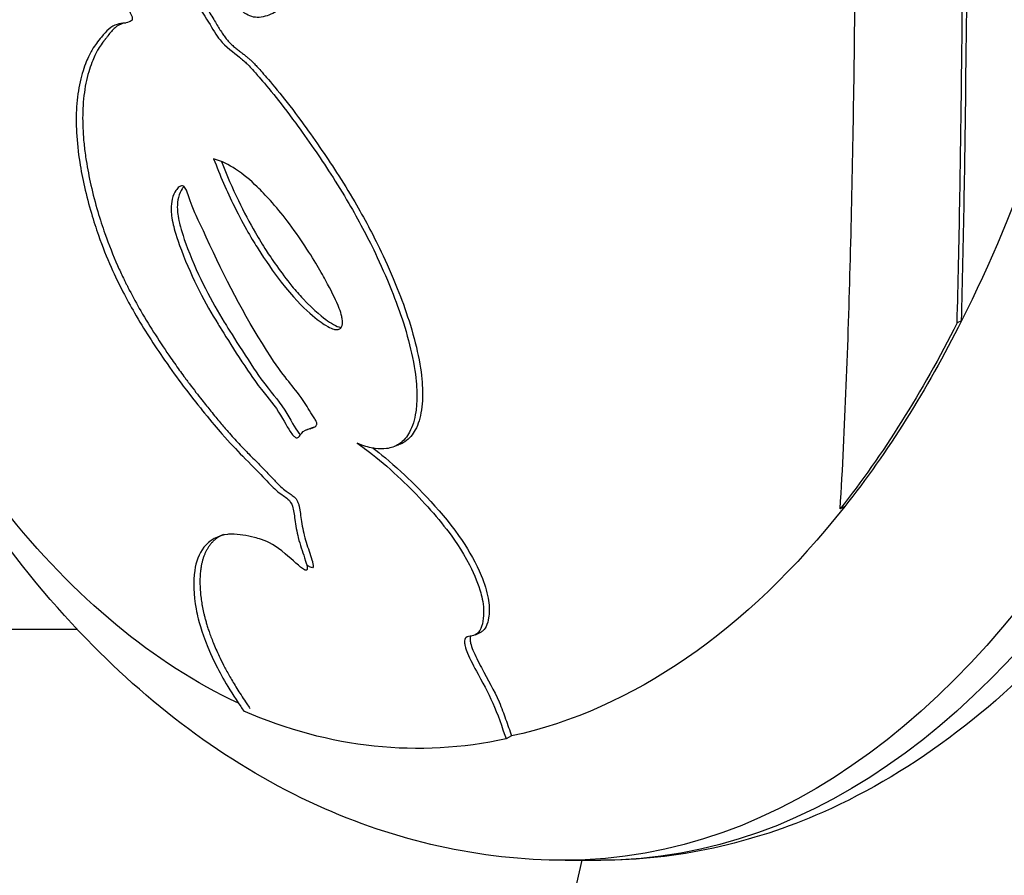
# Model space of a CAD drawing. Units: millimetres. Extents: x -290 to 4060, y 5 to 3849.
# Drawn here: x 2238 to 2264, y 1729 to 1751 of the extents above; entities that cross this region are included whole.
import ezdxf

# ---------------------------------------------------------------- set-up
doc = ezdxf.new("R2010")
doc.units = ezdxf.units.MM
doc.linetypes.add('ACAD_ISO03W100', pattern=[30, 12, -18])
doc.styles.get("Standard").update_dxf_attribs({"font": 'Square-721-BT.ttf'})
doc.dimstyles.new('OLCU', dxfattribs={"dimtxt": 300, "dimasz": 150, "dimexe": 0.18, "dimexo": 0.0625, "dimgap": 50, "dimtad": 1, "dimdec": 0, "dimlfac": 0.1, "dimrnd": 5, "dimzin": 0, "dimdsep": 46, "dimtxsty": 'Standard', "dimcen": 0.09, "dimse1": 1, "dimse2": 1, "dimadec": 0, "dimazin": 0, "dimtfac": 1, "dimtdec": 0, "dimtofl": 0, "dimtmove": 0, "dimatfit": 3, "dimfxl": 1, "dimtolj": 1, "dimtzin": 0, "dimarcsym": 0})

# ---------------------------------------------------------------- blocks, each defined once
blk = doc.blocks.new('*D14')
at = {"color": 0, "lineweight": -2, "transparency": 16777216}
blk.add_line((85.182, 3624.121), (3980.176, 3624.121), dxfattribs=at)
at = {"color": 0, "transparency": 16777216}
for points in [[(85.182, 3637.455), (85.182, 3610.788), (5.182, 3624.121)], [(3980.176, 3637.455), (3980.176, 3610.788), (4060.176, 3624.121)]]:
    blk.add_solid(points, dxfattribs=at)
at = {"layer": 'Defpoints', "color": 0, "transparency": 16777216}
for p in [(4060.176, 3624.121), (5.182, 1763.387), (4060.176, 1734.176)]:
    blk.add_point(p, dxfattribs=at)
at = {"color": 0, "transparency": 16777216, "insert": (2032.679, 3750.935), "char_height": 150, "attachment_point": 5}
blk.add_mtext('\\A1;405', dxfattribs=at)
blk = doc.blocks.new('*D15')
at = {"color": 0, "lineweight": -2, "transparency": 16777216}
blk.add_line((-64.439, 3446.083), (-64.439, 84.713), dxfattribs=at)
at = {"color": 0, "transparency": 16777216}
for points in [[(-77.772, 3446.083), (-51.105, 3446.083), (-64.439, 3526.083)], [(-77.772, 84.713), (-51.105, 84.713), (-64.439, 4.713)]]:
    blk.add_solid(points, dxfattribs=at)
at = {"layer": 'Defpoints', "color": 0, "transparency": 16777216}
for p in [(2297.512, 3526.083), (-64.439, 4.713), (2301.63, 4.713)]:
    blk.add_point(p, dxfattribs=at)
at = {"color": 0, "transparency": 16777216, "insert": (-191.252, 1765.398), "char_height": 150, "attachment_point": 5, "rotation": 90}
blk.add_mtext('\\A1;350', dxfattribs=at)

msp = doc.modelspace()

# ---------------------------------------------------------------- linework, layer by layer
for p, q in [((2262.622, 1743.408), (2262.504, 1743.357)), ((2245.191, 1740.514), (2245.349, 1740.572)), ((2259.517, 1738.473), (2259.393, 1738.41)), ((2242.827, 1737.668), (2242.99, 1737.732)), ((2229.745, 1735.208), (2239.084, 1735.208)), ((2250.649, 1732.365), (2250.503, 1732.288)), ((2252.072, 1729.058), (2253.02, 1729.058))]:
    msp.add_line(p, q)
at = {"linetype": 'ACAD_ISO03W100', "ltscale": 2}
msp.add_circle((1642.365, 1767.71), 1000, dxfattribs=at)
msp.add_arc((2086.442, 1765.358), 170, 298.80447, 347.67073)
at = {"extrusion": (-1.70633e-16, 2.20967e-16, -1)}
for centre in [(2252.072, 1765.358), (2253.02, 1765.358)]:
    msp.add_ellipse(centre, major_axis=(0, -36.3), ratio=0.573576, start_param=-1.570796, end_param=0, dxfattribs=at)
at = {"extrusion": (-1.86305e-16, 2.20967e-16, -1)}
msp.add_ellipse((2248.299, 1765.358), major_axis=(0, -33.246), ratio=0.573576, start_param=-1.570796, end_param=-0.849692, dxfattribs=at)
at = {"extrusion": (-2.8247e-16, 2.23911e-16, -1)}
msp.add_ellipse((2250.972, 1765.358), major_axis=(0, -26.5), ratio=0.57358, start_param=-0.871355, end_param=-0.871318, dxfattribs=at)
at = {"extrusion": (-2.6905e-16, 2.23359e-16, -1)}
msp.add_ellipse((2250.971, 1765.36), major_axis=(0, -26.978), ratio=0.573576, start_param=-0.849576, end_param=-0.849543, dxfattribs=at)
at = {"extrusion": (-1.56858e-16, 2.21362e-16, -1)}
msp.add_ellipse((2248.299, 1765.358), major_axis=(0, -33.246), ratio=0.573576, start_param=-0.849692, end_param=-0.628939, dxfattribs=at)
at = {"extrusion": (-1.56491e-16, 2.20845e-16, -1)}
msp.add_ellipse((2248.148, 1765.358), major_axis=(0, -33.324), ratio=0.573576, start_param=-0.849692, end_param=-0.628939, dxfattribs=at)
at = {"extrusion": (-1.48841e-16, 2.26108e-16, -1)}
msp.add_ellipse((2250.973, 1765.358), major_axis=(0, -26.5), ratio=0.573576, start_param=0.22698, end_param=0.227145, dxfattribs=at)
at = {"extrusion": (-2.19202e-16, 1.72826e-16, -1)}
msp.add_ellipse((2248.299, 1765.358), major_axis=(0, -33.246), ratio=0.573576, start_param=-0.628939, end_param=-0.123522, dxfattribs=at)
at = {"extrusion": (-2.75851e-16, 2.35825e-16, -1)}
msp.add_ellipse((2248.299, 1765.358), major_axis=(0, -33.246), ratio=0.573576, start_param=0.26102, end_param=0.626344, dxfattribs=at)
at = {"extrusion": (-2.46282e-16, 2.56852e-16, -1)}
msp.add_ellipse((2250.972, 1765.357), major_axis=(0, 30.299), ratio=0.573576, start_param=-2.71712, end_param=-2.717001, dxfattribs=at)
msp.add_ellipse((2250.973, 1765.358), major_axis=(0, -30.15), ratio=0.573577, start_param=-0.058773, end_param=-0.058703)
at = {"extrusion": (-2.35981e-16, 2.24911e-16, -1)}
msp.add_ellipse((2248.148, 1765.358), major_axis=(0, -33.324), ratio=0.573576, start_param=-0.123522, end_param=0.244471, dxfattribs=at)
for points, knots in [([(2252.072, 1729.058), (2249.808, 1729.058), (2247.555, 1729.574), (2243.209, 1731.546), (2241.149, 1733.073), (2237.223, 1737.124), (2235.434, 1739.777), (2232.422, 1745.891), (2231.235, 1749.393), (2229.616, 1756.766), (2229.18, 1760.635), (2229.07, 1768.376), (2229.393, 1772.246), (2230.776, 1779.668), (2231.84, 1783.218), (2234.685, 1789.679), (2236.471, 1792.588), (2240.684, 1797.319), (2243.101, 1799.185), (2247.795, 1801.196), (2249.929, 1801.658), (2252.072, 1801.658)], [6.283185, 6.283185, 6.283185, 6.283185, 6.53779, 6.53779, 6.817536, 6.817536, 7.144426, 7.144426, 7.488373, 7.488373, 7.829394, 7.829394, 8.168208, 8.168208, 8.508681, 8.508681, 8.852625, 8.852625, 9.183772, 9.183772, 9.424778, 9.424778, 9.424778, 9.424778]), ([(2253.02, 1801.658), (2255.257, 1801.658), (2257.484, 1801.108), (2261.778, 1798.99), (2263.821, 1797.356), (2267.623, 1793.074), (2269.336, 1790.336), (2272.163, 1784.1), (2273.264, 1780.588), (2274.737, 1773.2), (2275.114, 1769.327), (2275.126, 1761.59), (2274.764, 1757.728), (2273.326, 1750.363), (2272.249, 1746.863), (2269.441, 1740.555), (2267.706, 1737.751), (2263.694, 1733.202), (2261.417, 1731.435), (2257.04, 1729.501), (2255.033, 1729.058), (2253.02, 1729.058)], [3.141593, 3.141593, 3.141593, 3.141593, 3.417334, 3.417334, 3.71526, 3.71526, 4.043508, 4.043508, 4.377741, 4.377741, 4.709696, 4.709696, 5.040512, 5.040512, 5.372425, 5.372425, 5.706625, 5.706625, 6.035033, 6.035033, 6.283185, 6.283185, 6.283185, 6.283185]), ([(2240.194, 1795.659), (2239.838, 1794.79), (2239.583, 1793.931), (2239.403, 1793.175), (2239.245, 1792.514), (2239.139, 1791.93), (2238.981, 1790.776), (2238.931, 1790.23), (2238.904, 1789.7), (2238.834, 1788.328), (2238.922, 1787.182), (2239.08, 1786.18), (2239.209, 1785.36), (2239.384, 1784.635), (2239.613, 1783.702), (2239.674, 1783.458), (2239.722, 1783.256), (2239.821, 1782.846), (2239.893, 1782.564), (2240.035, 1782.191), (2240.081, 1782.084), (2240.13, 1781.982), (2240.196, 1781.844), (2240.262, 1781.723), (2240.351, 1781.526), (2240.382, 1781.449), (2240.402, 1781.328), (2240.406, 1781.293), (2240.384, 1781.168), (2240.31, 1781.087), (2240.109, 1780.941), (2239.955, 1780.886), (2239.761, 1780.774), (2239.731, 1780.756), (2239.702, 1780.736), (2239.504, 1780.605), (2239.307, 1780.381), (2239.068, 1779.962), (2239.002, 1779.822), (2238.904, 1779.586), (2238.878, 1779.522), (2238.85, 1779.449), (2238.751, 1779.189), (2238.617, 1778.795), (2238.426, 1778.037), (2238.368, 1777.725), (2238.255, 1776.891), (2238.248, 1776.498), (2238.261, 1775.927), (2238.267, 1775.781), (2238.316, 1774.988), (2238.409, 1774.438), (2238.646, 1773.486), (2238.782, 1773.106), (2238.87, 1772.83), (2238.993, 1772.44), (2239.058, 1772.254), (2239.182, 1772.006), (2239.204, 1771.966), (2239.225, 1771.928), (2239.331, 1771.737), (2239.448, 1771.569), (2239.623, 1771.284), (2239.69, 1771.17), (2239.749, 1770.994), (2239.759, 1770.906), (2239.705, 1770.79), (2239.666, 1770.777), (2239.516, 1770.703), (2239.39, 1770.674), (2239.272, 1770.625), (2239.262, 1770.621), (2239.252, 1770.616), (2239.187, 1770.586), (2239.12, 1770.548), (2238.998, 1770.45), (2238.948, 1770.403), (2238.861, 1770.311), (2238.808, 1770.25), (2238.633, 1770.035), (2238.501, 1769.867), (2238.298, 1769.478), (2238.221, 1769.273), (2238.124, 1768.837), (2238.099, 1768.613), (2238.098, 1768.297), (2238.102, 1768.204), (2238.111, 1768.109), (2238.124, 1767.975), (2238.16, 1767.762), (2238.256, 1767.471), (2238.283, 1767.4), (2238.445, 1767.015), (2238.55, 1766.871), (2238.753, 1766.586), (2238.809, 1766.512), (2238.87, 1766.429), (2238.999, 1766.253), (2239.165, 1766.022), (2239.333, 1765.779), (2239.376, 1765.715), (2239.417, 1765.655), (2239.543, 1765.466), (2239.638, 1765.315), (2239.729, 1765.175), (2239.807, 1765.054), (2239.889, 1764.929), (2239.985, 1764.778), (2240.033, 1764.702), (2240.08, 1764.627), (2240.139, 1764.525), (2240.159, 1764.491), (2240.19, 1764.429), (2240.209, 1764.398), (2240.18, 1764.373), (2240.105, 1764.444), (2239.928, 1764.614), (2239.832, 1764.709), (2239.678, 1764.854), (2239.618, 1764.907), (2239.505, 1764.994), (2239.415, 1765.067), (2239.253, 1765.125), (2239.236, 1765.13), (2239.219, 1765.135), (2239.122, 1765.164), (2239.019, 1765.183), (2238.85, 1765.166), (2238.82, 1765.162), (2238.788, 1765.155), (2238.672, 1765.131), (2238.524, 1765.059), (2238.417, 1764.953), (2238.275, 1764.811), (2238.195, 1764.671), (2238.102, 1764.409), (2238.095, 1764.389), (2238.089, 1764.368), (2238.006, 1764.107), (2237.962, 1763.778), (2237.963, 1763.46), (2237.964, 1763.148), (2238.007, 1762.831), (2238.134, 1762.28), (2238.211, 1762.043), (2238.428, 1761.505), (2238.574, 1761.243), (2238.729, 1760.982), (2238.836, 1760.803), (2238.952, 1760.618), (2239.132, 1760.332), (2239.19, 1760.24), (2239.337, 1760.006), (2239.38, 1759.937), (2239.432, 1759.857), (2239.472, 1759.794), (2239.508, 1759.74), (2239.626, 1759.566), (2239.73, 1759.418), (2239.81, 1759.299), (2239.849, 1759.24), (2239.884, 1759.186), (2239.929, 1759.11), (2239.942, 1759.085), (2239.956, 1759.05), (2239.962, 1759.039), (2239.951, 1759.009), (2239.911, 1759.03), (2239.774, 1759.113), (2239.625, 1759.229), (2239.352, 1759.376), (2239.246, 1759.394), (2239.007, 1759.399), (2238.903, 1759.395), (2238.803, 1759.362), (2238.692, 1759.326), (2238.578, 1759.246), (2238.386, 1759.022), (2238.305, 1758.888), (2238.184, 1758.598), (2238.138, 1758.449), (2238.093, 1758.231), (2238.082, 1758.169), (2238.071, 1758.084), (2238.048, 1757.912), (2238.034, 1757.643), (2238.059, 1757.236), (2238.071, 1757.122), (2238.085, 1757.015), (2238.138, 1756.62), (2238.212, 1756.343), (2238.399, 1755.714), (2238.521, 1755.379), (2238.646, 1755.074), (2238.761, 1754.79), (2238.878, 1754.53), (2239.113, 1754.032), (2239.217, 1753.829), (2239.44, 1753.397), (2239.547, 1753.198), (2239.634, 1753.043), (2239.797, 1752.751), (2239.855, 1752.652), (2239.927, 1752.523), (2239.938, 1752.502), (2239.949, 1752.482), (2240.083, 1752.236), (2240.115, 1752.179), (2240.193, 1752.061), (2240.198, 1752.053), (2240.204, 1752.045), (2240.29, 1751.916), (2240.39, 1751.787), (2240.512, 1751.594), (2240.553, 1751.51), (2240.554, 1751.409), (2240.529, 1751.395), (2240.497, 1751.378), (2240.421, 1751.337), (2240.281, 1751.335), (2239.989, 1751.254), (2239.856, 1751.119), (2239.687, 1750.906), (2239.641, 1750.848), (2239.597, 1750.788), (2239.569, 1750.75), (2239.536, 1750.709), (2239.43, 1750.53), (2239.379, 1750.43), (2239.269, 1750.161), (2239.21, 1749.985), (2239.116, 1749.567), (2239.085, 1749.342), (2239.056, 1748.886), (2239.056, 1748.656), (2239.082, 1748.161), (2239.112, 1747.898), (2239.188, 1747.415), (2239.231, 1747.196), (2239.334, 1746.738), (2239.395, 1746.501), (2239.522, 1746.071), (2239.585, 1745.876), (2239.757, 1745.389), (2239.872, 1745.105), (2240.092, 1744.607), (2240.196, 1744.392), (2240.401, 1743.994), (2240.505, 1743.807), (2240.737, 1743.405), (2240.868, 1743.191), (2241, 1742.984), (2241.138, 1742.77), (2241.276, 1742.563), (2241.586, 1742.115), (2241.756, 1741.882), (2242.148, 1741.362), (2242.341, 1741.122), (2242.663, 1740.724), (2242.807, 1740.553), (2243.137, 1740.176), (2243.324, 1739.981), (2243.49, 1739.811), (2243.695, 1739.603), (2243.891, 1739.408), (2244.184, 1739.098), (2244.282, 1738.991), (2244.393, 1738.893), (2244.407, 1738.881), (2244.421, 1738.871), (2244.537, 1738.776), (2244.614, 1738.744), (2244.748, 1738.622), (2244.794, 1738.543), (2244.851, 1738.372), (2244.861, 1738.263), (2244.901, 1737.978), (2244.93, 1737.797), (2245.02, 1737.444), (2245.078, 1737.286), (2245.178, 1736.982), (2245.216, 1736.874), (2245.208, 1736.802), (2245.206, 1736.796), (2245.205, 1736.793), (2245.192, 1736.762), (2245.162, 1736.775), (2245.019, 1736.847), (2244.815, 1737.05), (2244.624, 1737.213), (2244.366, 1737.431), (2244.176, 1737.532), (2243.925, 1737.616), (2243.866, 1737.632), (2243.604, 1737.697), (2243.394, 1737.738), (2243.157, 1737.734), (2243.123, 1737.733), (2243.089, 1737.729), (2242.842, 1737.705), (2242.597, 1737.567), (2242.318, 1737.203), (2242.25, 1737.01), (2242.169, 1736.48), (2242.181, 1736.122), (2242.267, 1735.66), (2242.285, 1735.576), (2242.309, 1735.483), (2242.374, 1735.224), (2242.465, 1734.906), (2242.882, 1734.04), (2243.084, 1733.673), (2243.466, 1733.107), (2243.493, 1733.066), (2243.522, 1733.024)], [-7.670389, -7.670389, -7.670389, -7.670389, -7.585463, -7.585463, -7.585463, -7.511088, -7.511088, -7.442112, -7.442112, -7.442112, -7.263475, -7.263475, -7.263475, -7.117479, -7.117479, -7.065155, -7.065155, -7.065155, -6.95921, -6.95921, -6.918644, -6.918644, -6.918644, -6.864385, -6.864385, -6.825976, -6.825976, -6.810126, -6.810126, -6.782969, -6.782969, -6.722267, -6.722267, -6.710727, -6.710727, -6.710727, -6.632883, -6.632883, -6.592494, -6.592494, -6.580551, -6.580551, -6.580551, -6.537902, -6.537902, -6.502117, -6.502117, -6.429959, -6.429959, -6.404582, -6.404582, -6.286802, -6.286802, -6.15308, -6.15308, -6.15308, -5.965021, -5.965021, -5.929475, -5.929475, -5.929475, -5.751517, -5.751517, -5.638451, -5.638451, -5.573559, -5.573559, -5.48273, -5.48273, -5.292388, -5.292388, -5.274976, -5.274976, -5.274976, -5.160848, -5.160848, -5.088006, -5.088006, -5.04672, -5.04672, -4.989537, -4.989537, -4.940453, -4.940453, -4.896656, -4.896656, -4.877657, -4.877657, -4.877657, -4.850927, -4.850927, -4.841384, -4.841384, -4.793611, -4.793611, -4.777824, -4.777824, -4.777824, -4.744507, -4.744507, -4.731367, -4.731367, -4.731367, -4.690304, -4.690304, -4.690304, -4.655028, -4.655028, -4.655028, -4.63739, -4.63739, -4.626899, -4.626899, -4.619752, -4.619752, -4.61036, -4.61036, -4.602525, -4.602525, -4.597232, -4.597232, -4.592968, -4.592968, -4.592495, -4.592495, -4.592495, -4.589826, -4.589826, -4.589304, -4.589304, -4.589304, -4.58743, -4.58743, -4.58743, -4.584931, -4.584931, -4.58473, -4.58473, -4.58473, -4.582204, -4.582204, -4.582204, -4.579724, -4.579724, -4.577555, -4.577555, -4.574207, -4.574207, -4.574207, -4.571914, -4.571914, -4.570527, -4.570527, -4.567011, -4.567011, -4.567011, -4.564285, -4.564285, -4.559106, -4.559106, -4.559106, -4.556517, -4.556517, -4.554748, -4.554748, -4.553928, -4.553928, -4.55257, -4.55257, -4.549538, -4.549538, -4.546826, -4.546826, -4.544471, -4.544471, -4.544471, -4.541873, -4.541873, -4.539546, -4.539546, -4.537601, -4.537601, -4.536918, -4.536918, -4.536918, -4.535537, -4.535537, -4.53497, -4.53497, -4.53497, -4.532896, -4.532896, -4.530503, -4.530503, -4.530503, -4.52828, -4.52828, -4.525333, -4.525333, -4.522092, -4.522092, -4.522092, -4.515969, -4.515969, -4.514708, -4.514708, -4.514708, -4.498948, -4.498948, -4.497848, -4.497848, -4.497848, -4.479746, -4.479746, -4.468465, -4.468465, -4.455508, -4.455508, -4.455508, -4.424592, -4.424592, -4.38768, -4.38768, -4.373822, -4.373822, -4.373822, -4.365052, -4.365052, -4.358834, -4.358834, -4.351691, -4.351691, -4.34466, -4.34466, -4.338173, -4.338173, -4.331056, -4.331056, -4.325066, -4.325066, -4.318333, -4.318333, -4.312408, -4.312408, -4.303048, -4.303048, -4.295092, -4.295092, -4.287932, -4.287932, -4.279436, -4.279436, -4.279436, -4.270609, -4.270609, -4.259133, -4.259133, -4.241464, -4.241464, -4.216916, -4.216916, -4.179729, -4.179729, -4.179729, -4.134002, -4.134002, -4.081374, -4.081374, -4.073279, -4.073279, -4.073279, -4.002211, -4.002211, -3.95495, -3.95495, -3.872459, -3.872459, -3.786837, -3.786837, -3.676958, -3.676958, -3.5983, -3.5983, -3.589505, -3.589505, -3.589505, -3.512193, -3.512193, -3.218245, -3.218245, -3.218245, -2.823088, -2.823088, -2.692971, -2.692971, -2.299716, -2.299716, -2.232721, -2.232721, -2.232721, -1.750385, -1.750385, -1.268206, -1.268206, -0.704851, -0.704851, -0.578747, -0.578747, -0.578747, -0.226609, -0.226609, -0.015902, -0.015902, 0, 0, 0, 0]), ([(2259.393, 1738.41), (2259.521, 1740.555), (2259.688, 1745.023), (2259.763, 1749.655), (2259.848, 1757.911), (2259.855, 1764.001), (2259.835, 1775.906), (2259.809, 1781.773), (2259.588, 1788.968), (2259.517, 1790.642), (2259.421, 1792.27)], [-5.516183, -5.516183, -5.516183, -5.516183, -4.801392, -4.086601, -4.086601, -2.292259, -2.292259, -0.543153, -0.543153, 0, 0, 0, 0]), ([(2262.504, 1743.357), (2262.56, 1745.459), (2262.598, 1747.605), (2262.702, 1756.808), (2262.703, 1764.124), (2262.681, 1776.773), (2262.658, 1782.168), (2262.528, 1787.311)], [-4.461727, -4.461727, -4.461727, -4.461727, -3.792605, -3.792605, -1.633134, -1.633134, 0, 0, 0, 0]), ([(2262.622, 1743.408), (2262.678, 1745.506), (2262.715, 1747.647), (2262.819, 1756.828), (2262.82, 1764.127), (2262.798, 1776.747), (2262.775, 1782.128), (2262.645, 1787.26)], [-4.461727, -4.461727, -4.461727, -4.461727, -3.792605, -3.792605, -1.633134, -1.633134, 0, 0, 0, 0]), ([(2244.067, 1769.964), (2244.046, 1769.965), (2244.024, 1769.967), (2244.002, 1769.969), (2243.876, 1769.983), (2243.726, 1770.021), (2243.446, 1770.15), (2243.318, 1770.232), (2243.197, 1770.332), (2243.001, 1770.492), (2242.821, 1770.697), (2242.545, 1771.093), (2242.44, 1771.27), (2242.231, 1771.666), (2242.131, 1771.888), (2241.913, 1772.427), (2241.804, 1772.748), (2241.715, 1773.036), (2241.617, 1773.349), (2241.544, 1773.621), (2241.366, 1774.37), (2241.3, 1774.737), (2241.135, 1775.467), (2241.089, 1775.668), (2241.063, 1776.202), (2241.069, 1776.467), (2241.047, 1776.66), (2241.035, 1776.775), (2240.994, 1776.894), (2240.901, 1776.958), (2240.846, 1776.936), (2240.728, 1776.87), (2240.667, 1776.815), (2240.534, 1776.654), (2240.464, 1776.513), (2240.375, 1776.222), (2240.369, 1776.086), (2240.36, 1775.87), (2240.359, 1775.815), (2240.359, 1775.765), (2240.356, 1775.536), (2240.361, 1775.442), (2240.371, 1775.249), (2240.376, 1775.188), (2240.381, 1775.127), (2240.409, 1774.807), (2240.464, 1774.503), (2240.568, 1774.009), (2240.61, 1773.843), (2240.656, 1773.673), (2240.659, 1773.662), (2240.726, 1773.419), (2240.804, 1773.176), (2240.975, 1772.678), (2241.067, 1772.421), (2241.281, 1771.86), (2241.403, 1771.561), (2241.666, 1770.929), (2241.781, 1770.664), (2241.901, 1770.4), (2241.935, 1770.327), (2241.971, 1770.256), (2242.024, 1770.15), (2242.088, 1770.059), (2242.191, 1769.938), (2242.291, 1769.82), (2242.427, 1769.663), (2242.701, 1769.335), (2242.834, 1769.169), (2243.142, 1768.772), (2243.256, 1768.621), (2243.356, 1768.485), (2243.497, 1768.293), (2243.613, 1768.125), (2243.893, 1767.702), (2243.994, 1767.514), (2244.046, 1767.413), (2244.051, 1767.403), (2244.056, 1767.392), (2244.188, 1767.13), (2244.302, 1766.84), (2244.448, 1766.254), (2244.49, 1765.979), (2244.515, 1765.492), (2244.516, 1765.311), (2244.497, 1765.03), (2244.488, 1764.918), (2244.436, 1764.594), (2244.384, 1764.369), (2244.263, 1764.034), (2244.217, 1763.931), (2244.091, 1763.683), (2244.031, 1763.598), (2243.879, 1763.477), (2243.812, 1763.451), (2243.643, 1763.436), (2243.532, 1763.466), (2243.423, 1763.473), (2243.398, 1763.475), (2243.359, 1763.42), (2243.393, 1763.354), (2243.431, 1763.285), (2243.5, 1763.162), (2243.624, 1762.993), (2243.879, 1762.6), (2243.97, 1762.408), (2244.073, 1762.197), (2244.08, 1762.184), (2244.086, 1762.171), (2244.191, 1761.957), (2244.305, 1761.748), (2244.425, 1761.502), (2244.525, 1761.298), (2244.632, 1761.062), (2244.841, 1760.514), (2244.938, 1760.218), (2245.07, 1759.645), (2245.113, 1759.364), (2245.135, 1758.831), (2245.115, 1758.624), (2245.084, 1758.412), (2245.07, 1758.334), (2245.007, 1758.077), (2244.948, 1757.897), (2244.751, 1757.56), (2244.639, 1757.415), (2244.403, 1757.231), (2244.294, 1757.183), (2244.104, 1757.111), (2244.034, 1757.095), (2243.859, 1757.105), (2243.773, 1757.132), (2243.58, 1757.23), (2243.455, 1757.321), (2243.287, 1757.443), (2243.235, 1757.48), (2243.173, 1757.516), (2243.155, 1757.528), (2243.144, 1757.517), (2243.143, 1757.516), (2243.136, 1757.495), (2243.162, 1757.446), (2243.192, 1757.394), (2243.268, 1757.262), (2243.407, 1757.059), (2243.544, 1756.854), (2243.558, 1756.834), (2243.572, 1756.812), (2243.683, 1756.644), (2243.802, 1756.447), (2243.927, 1756.242), (2244.092, 1755.969), (2244.261, 1755.701), (2244.43, 1755.428), (2244.522, 1755.279), (2244.623, 1755.113), (2244.727, 1754.941), (2244.855, 1754.727), (2244.987, 1754.497), (2245.21, 1754.069), (2245.252, 1753.952), (2245.354, 1753.634), (2245.373, 1753.502), (2245.386, 1753.313), (2245.387, 1753.287), (2245.388, 1753.26), (2245.393, 1753.113), (2245.388, 1752.946), (2245.284, 1752.572), (2245.206, 1752.401), (2245.019, 1752.128), (2244.907, 1752.02), (2244.801, 1751.93), (2244.713, 1751.855), (2244.601, 1751.771), (2244.358, 1751.619), (2244.221, 1751.551), (2243.936, 1751.473), (2243.811, 1751.473), (2243.562, 1751.574), (2243.44, 1751.666), (2243.128, 1751.995), (2242.988, 1752.156), (2242.71, 1752.509), (2242.606, 1752.646), (2242.491, 1752.8), (2242.459, 1752.843), (2242.327, 1753.021), (2242.217, 1753.172), (2241.911, 1753.572), (2241.741, 1753.784), (2241.47, 1754.151), (2241.34, 1754.314), (2241.14, 1754.483), (2241.083, 1754.521), (2240.961, 1754.581), (2240.905, 1754.611), (2240.855, 1754.571), (2240.848, 1754.557), (2240.845, 1754.543), (2240.833, 1754.476), (2240.864, 1754.396), (2240.934, 1754.211), (2240.976, 1754.118), (2241.097, 1753.859), (2241.178, 1753.711), (2241.224, 1753.627), (2241.235, 1753.606), (2241.349, 1753.402), (2241.519, 1753.1), (2241.872, 1752.495), (2242.022, 1752.241), (2242.311, 1751.785), (2242.449, 1751.579), (2242.692, 1751.177), (2242.786, 1751.011), (2242.887, 1750.885), (2243.032, 1750.705), (2243.263, 1750.543), (2243.445, 1750.397), (2243.48, 1750.368), (2243.575, 1750.282), (2243.638, 1750.221), (2243.763, 1750.084), (2243.797, 1750.045), (2243.982, 1749.833), (2244.132, 1749.662), (2244.484, 1749.229), (2244.675, 1748.98), (2245.053, 1748.463), (2245.216, 1748.235), (2245.532, 1747.777), (2245.683, 1747.554), (2245.995, 1747.07), (2246.157, 1746.807), (2246.441, 1746.321), (2246.563, 1746.102), (2246.683, 1745.876), (2246.792, 1745.67), (2246.898, 1745.463), (2247.158, 1744.918), (2247.307, 1744.586), (2247.563, 1743.949), (2247.671, 1743.656), (2247.864, 1743.05), (2247.95, 1742.732), (2248.01, 1742.436), (2248.079, 1742.102), (2248.108, 1741.845), (2248.134, 1741.418), (2248.129, 1741.253), (2248.105, 1741.046), (2248.102, 1741.019), (2248.098, 1740.992), (2248.067, 1740.779), (2248.009, 1740.594), (2247.867, 1740.329), (2247.778, 1740.217), (2247.65, 1740.133), (2247.55, 1740.067), (2247.435, 1740.028), (2247.219, 1739.999), (2247.135, 1739.999), (2246.994, 1740.018), (2246.971, 1740.021), (2246.947, 1740.026), (2246.842, 1740.045), (2246.704, 1740.081), (2246.538, 1740.155)], [-179.329082, -179.329082, -179.329082, -179.329082, -179.325092, -179.325092, -179.325092, -179.302489, -179.302489, -179.281953, -179.281953, -179.281953, -179.248784, -179.248784, -179.225322, -179.225322, -179.198206, -179.198206, -179.159687, -179.159687, -179.159687, -179.117915, -179.117915, -179.02939, -179.02939, -178.875801, -178.875801, -178.788094, -178.788094, -178.788094, -178.736037, -178.736037, -178.667988, -178.667988, -178.591774, -178.591774, -178.487657, -178.487657, -178.309472, -178.309472, -178.248859, -178.248859, -178.248859, -177.972268, -177.972268, -177.843696, -177.843696, -177.843696, -177.16241, -177.16241, -176.509041, -176.509041, -176.462799, -176.462799, -175.512246, -175.512246, -174.535957, -174.535957, -173.291332, -173.291332, -171.518995, -171.518995, -170.615889, -170.615889, -170.615889, -169.26291, -169.26291, -169.26291, -167.943607, -167.943607, -165.878061, -165.878061, -164.809443, -164.809443, -164.809443, -163.303961, -163.303961, -160.358615, -160.358615, -159.953382, -159.953382, -159.953382, -150.183289, -150.183289, -141.935839, -141.935839, -137.440986, -137.440986, -135.071827, -135.071827, -132.177131, -132.177131, -130.522587, -130.522587, -127.102948, -127.102948, -124.616971, -124.616971, -121.166175, -121.166175, -119.787019, -119.787019, -117.607462, -117.607462, -117.607462, -113.661899, -113.661899, -109.166503, -109.166503, -108.878715, -108.878715, -108.878715, -104.106708, -104.106708, -104.106708, -100.146914, -100.146914, -96.501792, -96.501792, -93.446852, -93.446852, -90.340944, -90.340944, -88.494342, -88.494342, -85.290078, -85.290078, -83.20685, -83.20685, -81.379147, -81.379147, -78.980007, -78.980007, -76.853019, -76.853019, -74.050014, -74.050014, -72.41029, -72.41029, -71.332669, -71.332669, -71.247008, -71.247008, -70.189463, -70.189463, -70.189463, -67.536392, -67.536392, -67.239506, -67.239506, -67.239506, -64.884086, -64.884086, -64.884086, -61.754077, -61.754077, -61.754077, -60.046019, -60.046019, -60.046019, -57.927412, -57.927412, -54.894406, -54.894406, -48.981378, -48.981378, -48.094604, -48.094604, -48.094604, -43.193021, -43.193021, -40.022873, -40.022873, -36.462234, -36.462234, -36.462234, -33.493899, -33.493899, -30.544114, -30.544114, -26.950104, -26.950104, -23.609189, -23.609189, -21.617319, -21.617319, -20.382942, -20.382942, -19.888293, -19.888293, -18.413105, -18.413105, -17.401167, -17.401167, -16.633697, -16.633697, -15.986252, -15.986252, -15.532604, -15.532604, -15.433011, -15.433011, -15.433011, -14.967082, -14.967082, -14.543323, -14.543323, -13.637747, -13.637747, -13.283854, -13.283854, -10.843985, -10.843985, -9.11176, -9.11176, -7.614655, -7.614655, -6.358354, -6.358354, -6.358354, -4.558993, -4.558993, -4.102781, -4.102781, -3.404181, -3.404181, -3.033977, -3.033977, -2.645286, -2.645286, -2.303772, -2.303772, -2.079663, -2.079663, -1.891447, -1.891447, -1.69474, -1.69474, -1.544139, -1.544139, -1.544139, -1.406593, -1.406593, -1.256511, -1.256511, -1.141451, -1.141451, -1.025399, -1.025399, -1.025399, -0.89462, -0.89462, -0.731792, -0.731792, -0.706777, -0.706777, -0.706777, -0.508494, -0.508494, -0.337496, -0.337496, -0.337496, -0.203683, -0.203683, -0.09694, -0.09694, -0.0786, -0.0786, -0.0786, 0, 0, 0, 0]), ([(2241.012, 1754.556), (2241.009, 1754.531), (2241.022, 1754.458), (2241.06, 1754.345), (2241.121, 1754.194), (2241.191, 1754.042), (2241.266, 1753.886), (2241.342, 1753.745), (2241.384, 1753.667), (2241.414, 1753.614), (2241.457, 1753.536), (2241.502, 1753.455), (2241.555, 1753.36), (2241.613, 1753.259), (2241.676, 1753.148), (2241.743, 1753.03), (2241.815, 1752.906), (2241.901, 1752.757), (2242.002, 1752.586), (2242.113, 1752.398), (2242.227, 1752.211), (2242.337, 1752.035), (2242.443, 1751.87), (2242.544, 1751.713), (2242.645, 1751.555), (2242.739, 1751.403), (2242.828, 1751.253), (2242.907, 1751.123), (2242.977, 1751.016), (2243.047, 1750.921), (2243.12, 1750.837), (2243.204, 1750.754), (2243.295, 1750.676), (2243.386, 1750.603), (2243.473, 1750.538), (2243.544, 1750.482), (2243.612, 1750.428), (2243.677, 1750.372), (2243.746, 1750.307), (2243.824, 1750.228), (2243.916, 1750.13), (2244.036, 1749.991), (2244.426, 1749.547), (2244.96, 1748.856), (2245.512, 1748.081), (2245.995, 1747.365), (2246.437, 1746.65), (2246.829, 1745.947), (2247.169, 1745.281), (2247.578, 1744.368), (2247.928, 1743.426), (2248.202, 1742.408), (2248.279, 1741.706), (2248.281, 1741.374), (2248.242, 1740.91), (2248.118, 1740.511), (2247.897, 1740.235), (2247.707, 1740.138), (2247.655, 1740.118)], [-15.391862, -15.391862, -15.391862, -15.391862, -15.210589, -14.988167, -14.765745, -14.543323, -14.228456, -13.913588, -13.598721, -13.283854, -12.97887, -12.673886, -12.368903, -12.063919, -11.758936, -11.453952, -11.148968, -10.843985, -10.410929, -9.977872, -9.544816, -9.11176, -8.737484, -8.363207, -7.988931, -7.614655, -7.300579, -6.986504, -6.672429, -6.358354, -6.076408, -5.794461, -5.512514, -5.230568, -4.948621, -4.666675, -4.384728, -4.102781, -3.83558, -3.568379, -3.301178, -3.033977, -2.645286, -2.303772, -2.079663, -1.891447, -1.69474, -1.544139, -1.406593, -1.256511, -1.141451, -1.025399, -0.89462, -0.800699, -0.706777, -0.508494, -0.337496, -0.275138, -0.275138, -0.275138, -0.275138]), ([(2240.31, 1751.329), (2240.233, 1751.306), (2240.086, 1751.227), (2239.946, 1751.051), (2239.862, 1750.945), (2239.834, 1750.909), (2239.82, 1750.891), (2239.806, 1750.873), (2239.783, 1750.843), (2239.76, 1750.812), (2239.726, 1750.764), (2239.667, 1750.681), (2239.576, 1750.515), (2239.525, 1750.403), (2239.47, 1750.269), (2239.411, 1750.109), (2239.358, 1749.916), (2239.311, 1749.708), (2239.273, 1749.491), (2239.228, 1749.049), (2239.228, 1748.569), (2239.264, 1748.135), (2239.296, 1747.873), (2239.331, 1747.632), (2239.381, 1747.348), (2239.478, 1746.886), (2239.621, 1746.337), (2239.856, 1745.615), (2240.042, 1745.152), (2240.211, 1744.77), (2240.275, 1744.631), (2240.354, 1744.469), (2240.393, 1744.389), (2240.433, 1744.311), (2240.46, 1744.258), (2240.57, 1744.044), (2240.795, 1743.636), (2241.172, 1743.021), (2241.532, 1742.483), (2241.794, 1742.114), (2241.938, 1741.918), (2242.018, 1741.809), (2242.175, 1741.6), (2242.418, 1741.287), (2242.678, 1740.965), (2242.896, 1740.698), (2243.088, 1740.475), (2243.246, 1740.298), (2243.439, 1740.09), (2243.675, 1739.845), (2243.948, 1739.575), (2244.233, 1739.28), (2244.406, 1739.089), (2244.591, 1738.918), (2244.704, 1738.843), (2244.812, 1738.771), (2244.916, 1738.681), (2244.976, 1738.55), (2244.995, 1738.466), (2245.018, 1738.347), (2245.039, 1738.186), (2245.073, 1737.953), (2245.13, 1737.684), (2245.2, 1737.459), (2245.277, 1737.23), (2245.342, 1737.03), (2245.368, 1736.916), (2245.365, 1736.836), (2245.324, 1736.843), (2245.274, 1736.862), (2245.227, 1736.896), (2245.199, 1736.917), (2245.195, 1736.921)], [-4.4239786, -4.4239786, -4.4239786, -4.4239786, -4.4061362, -4.3876805, -4.3820233, -4.380609, -4.3791947, -4.3777804, -4.3763661, -4.3721232, -4.3707089, -4.3650517, -4.361943, -4.3588342, -4.3588342, -4.3552625, -4.3516907, -4.3516907, -4.3481751, -4.3446595, -4.3381731, -4.3346146, -4.3328353, -4.3310561, -4.3280609, -4.3250657, -4.3183325, -4.3124084, -4.3030482, -4.3030482, -4.2990701, -4.2980756, -4.297081, -4.2960865, -4.295092, -4.295092, -4.2879318, -4.2794356, -4.2706094, -4.2648712, -4.2620022, -4.2605676, -4.2591331, -4.2502984, -4.2414637, -4.2291897, -4.2169157, -4.207619, -4.1983223, -4.1797288, -4.1568656, -4.1340024, -4.1036408, -4.0732792, -4.0436969, -4.0141146, -3.9845323, -3.95495, -3.9339358, -3.9129217, -3.8708933, -3.828865, -3.7868366, -3.7375038, -3.6881709, -3.638838, -3.6141716, -3.5895052, -3.5430977, -3.4966903, -3.4502828, -3.4424244, -3.4424244, -3.4424244, -3.4424244]), ([(2246.128, 1743.523), (2246.112, 1743.594), (2246.088, 1743.667), (2245.977, 1743.955), (2245.881, 1744.144), (2245.678, 1744.527), (2245.538, 1744.782), (2245.293, 1745.182), (2245.006, 1745.614), (2244.848, 1745.844), (2244.533, 1746.258), (2244.377, 1746.445), (2244.106, 1746.746), (2243.986, 1746.871), (2243.688, 1747.162), (2243.53, 1747.3), (2243.125, 1747.563), (2242.932, 1747.66), (2242.717, 1747.723)], [-1.186921, -1.186921, -1.186921, -1.186921, -1.107132, -1.107132, -0.855554, -0.855554, -0.716944, -0.578334, -0.578334, -0.44801, -0.44801, -0.34597, -0.34597, -0.262019, -0.262019, -0.112642, -0.112642, 0, 0, 0, 0]), ([(2242.717, 1747.723), (2242.886, 1747.286), (2243.069, 1746.862), (2243.533, 1745.917), (2243.755, 1745.552), (2244.087, 1745.03), (2244.307, 1744.714), (2245.132, 1743.652), (2245.526, 1743.403), (2245.855, 1743.195), (2245.935, 1743.181), (2246.014, 1743.179), (2246.048, 1743.186), (2246.088, 1743.21), (2246.108, 1743.225), (2246.131, 1743.269), (2246.14, 1743.293), (2246.147, 1743.354), (2246.148, 1743.384), (2246.14, 1743.462), (2246.133, 1743.497), (2246.128, 1743.523)], [-0.3761006, -0.3761006, -0.3761006, -0.3761006, -0.3580909, -0.3580909, -0.3344564, -0.3344564, -0.3037841, -0.3037841, -0.2140683, -0.2140683, -0.1314113, -0.1314113, -0.0635603, -0.0635603, -0.0318508, -0.0318508, -0.0170054, -0.0170054, -0.0082305, -0.0082305, 0, 0, 0, 0]), ([(2242.926, 1747.649), (2243.065, 1747.295), (2243.215, 1746.948), (2243.521, 1746.31), (2243.672, 1746.023), (2243.923, 1745.59), (2244.018, 1745.435), (2244.246, 1745.085), (2244.505, 1744.7), (2244.9, 1744.214), (2244.994, 1744.107), (2245.405, 1743.664), (2245.639, 1743.496), (2245.819, 1743.368), (2245.89, 1743.322), (2246.033, 1743.25), (2246.078, 1743.24), (2246.104, 1743.236), (2246.107, 1743.235), (2246.111, 1743.235)], [-0.11059872, -0.11059872, -0.11059872, -0.11059872, -0.10051178, -0.10051178, -0.09146557, -0.09146557, -0.08591439, -0.08591439, -0.07887118, -0.07887118, -0.07651752, -0.07651752, -0.06863157, -0.06863157, -0.06395278, -0.06395278, -0.05877131, -0.05877131, -0.05785909, -0.05785909, -0.05785909, -0.05785909]), ([(2245.375, 1740.854), (2245.281, 1741.007), (2245.192, 1741.152), (2244.803, 1741.73), (2244.664, 1741.805), (2243.635, 1743.376), (2243.099, 1744.386), (2242.321, 1746.076), (2242.311, 1746.074), (2242.105, 1746.549), (2242.065, 1746.694), (2242.011, 1746.847), (2241.996, 1746.884), (2241.97, 1746.935), (2241.959, 1746.954), (2241.938, 1746.978), (2241.927, 1746.989), (2241.894, 1747.005), (2241.877, 1747.006), (2241.842, 1747.002), (2241.82, 1746.99), (2241.769, 1746.953), (2241.739, 1746.917), (2241.675, 1746.822), (2241.638, 1746.746), (2241.594, 1746.571), (2241.584, 1746.483), (2241.586, 1746.279), (2241.601, 1746.145), (2241.669, 1745.852), (2241.723, 1745.651), (2242.155, 1744.506), (2242.499, 1743.873), (2242.937, 1743.159), (2243.508, 1742.246), (2244.074, 1741.454), (2244.205, 1741.34), (2244.556, 1740.827), (2244.647, 1740.628), (2244.781, 1740.426), (2244.811, 1740.386), (2244.84, 1740.356)], [-0.9338131, -0.9338131, -0.9338131, -0.9338131, -0.9099218, -0.9099218, -0.8334254, -0.8334254, -0.7259439, -0.7259439, -0.6590496, -0.6590496, -0.5744379, -0.5744379, -0.5438074, -0.5438074, -0.5246888, -0.5246888, -0.5137482, -0.5137482, -0.5014796, -0.5014796, -0.4780664, -0.4780664, -0.4399239, -0.4399239, -0.3817835, -0.3817835, -0.3333125, -0.3333125, -0.2806318, -0.2806318, -0.2462194, -0.2462194, -0.1711907, -0.1711907, -0.1483994, -0.1483994, -0.1287638, -0.1287638, -0.1104309, -0.1104309, -0.1058308, -0.1058308, -0.1058308, -0.1058308]), ([(2241.929, 1746.985), (2241.911, 1746.967), (2241.895, 1746.945), (2241.841, 1746.865), (2241.804, 1746.79), (2241.76, 1746.615), (2241.75, 1746.527), (2241.752, 1746.324), (2241.767, 1746.19), (2241.836, 1745.897), (2241.889, 1745.697), (2242.32, 1744.554), (2242.664, 1743.923), (2243.095, 1743.219), (2243.67, 1742.3), (2244.261, 1741.473), (2244.407, 1741.352), (2244.769, 1740.787), (2244.881, 1740.546), (2244.992, 1740.421), (2244.995, 1740.418), (2244.998, 1740.414)], [-0.3119469, -0.3119469, -0.3119469, -0.3119469, -0.2953344, -0.2953344, -0.2527592, -0.2527592, -0.2172646, -0.2172646, -0.1786874, -0.1786874, -0.1534877, -0.1534877, -0.0985454, -0.0985454, -0.0826714, -0.0826714, -0.0678654, -0.0678654, -0.0560356, -0.0560356, -0.055679, -0.055679, -0.055679, -0.055679]), ([(2244.84, 1740.356), (2244.849, 1740.346), (2244.857, 1740.338), (2244.886, 1740.314), (2244.902, 1740.306), (2244.933, 1740.296), (2244.946, 1740.3), (2244.972, 1740.31), (2244.987, 1740.325), (2245.046, 1740.397), (2245.069, 1740.459), (2245.238, 1740.537), (2245.349, 1740.552), (2245.425, 1740.6), (2245.448, 1740.616), (2245.462, 1740.648), (2245.464, 1740.656), (2245.466, 1740.677), (2245.465, 1740.685), (2245.463, 1740.697), (2245.46, 1740.706), (2245.452, 1740.726), (2245.446, 1740.741), (2245.418, 1740.791), (2245.396, 1740.823), (2245.375, 1740.854)], [-0.1058305, -0.1058305, -0.1058305, -0.1058305, -0.1044576, -0.1044576, -0.1012341, -0.1012341, -0.0966829, -0.0966829, -0.0870269, -0.0870269, -0.0569658, -0.0569658, -0.0319174, -0.0319174, -0.0278597, -0.0278597, -0.0265325, -0.0265325, -0.0249632, -0.0249632, -0.0204223, -0.0204223, -0.0121236, -0.0121236, 0, 0, 0, 0]), ([(2246.538, 1740.155), (2246.585, 1740.123), (2246.734, 1740.02), (2247.199, 1739.656), (2247.451, 1739.437), (2248.132, 1738.787), (2248.566, 1738.318), (2249.087, 1737.643), (2249.324, 1737.312), (2249.669, 1736.642), (2249.768, 1736.387), (2249.861, 1736.044), (2249.903, 1735.858), (2249.903, 1735.539), (2249.891, 1735.436), (2249.847, 1735.258), (2249.813, 1735.181), (2249.707, 1735.056), (2249.645, 1735.038), (2249.531, 1735.015), (2249.468, 1735.014), (2249.415, 1734.967), (2249.406, 1734.95), (2249.395, 1734.911), (2249.393, 1734.888), (2249.395, 1734.828), (2249.402, 1734.792), (2249.426, 1734.695), (2249.452, 1734.625), (2249.542, 1734.408), (2249.639, 1734.22), (2249.935, 1733.668), (2250.069, 1733.436), (2250.308, 1732.859), (2250.462, 1732.402), (2250.503, 1732.288)], [-0.2756215, -0.2756215, -0.2756215, -0.2756215, -0.2551543, -0.2551543, -0.2296769, -0.2296769, -0.1883727, -0.1883727, -0.1677863, -0.1677863, -0.1534671, -0.1534671, -0.1451598, -0.1451598, -0.1409229, -0.1409229, -0.1367732, -0.1367732, -0.1318283, -0.1318283, -0.1249332, -0.1249332, -0.1222219, -0.1222219, -0.1192954, -0.1192954, -0.1152221, -0.1152221, -0.1063155, -0.1063155, -0.0796052, -0.0796052, -0.0372013, -0.0372013, 0, 0, 0, 0]), ([(2246.96, 1740.023), (2247.144, 1739.884), (2247.403, 1739.677), (2247.71, 1739.395), (2248.157, 1738.983), (2248.831, 1738.302), (2249.329, 1737.566), (2249.524, 1737.279), (2249.703, 1736.964), (2249.839, 1736.633), (2249.925, 1736.424), (2249.988, 1736.223), (2250.022, 1736.035), (2250.052, 1735.864), (2250.059, 1735.7), (2250.042, 1735.554), (2250.035, 1735.498), (2250.022, 1735.411), (2249.99, 1735.328), (2249.964, 1735.262), (2249.929, 1735.205), (2249.884, 1735.165), (2249.865, 1735.148), (2249.844, 1735.133), (2249.821, 1735.123)], [0.0213608, 0.0213608, 0.0213608, 0.0213608, 0.0514992, 0.0514992, 0.0514992, 0.0953726, 0.0953726, 0.0953726, 0.1125312, 0.1125312, 0.1125312, 0.1233936, 0.1233936, 0.1233936, 0.1332435, 0.1332435, 0.1332435, 0.1370109, 0.1370109, 0.1370109, 0.1400449, 0.1400449, 0.1400449, 0.1413415, 0.1413415, 0.1413415, 0.1413415]), ([(2242.894, 1737.687), (2242.894, 1737.687), (2242.865, 1737.671), (2242.811, 1737.637), (2242.74, 1737.58), (2242.676, 1737.518), (2242.621, 1737.451), (2242.572, 1737.382), (2242.53, 1737.31), (2242.494, 1737.238), (2242.463, 1737.165), (2242.436, 1737.088), (2242.413, 1737.007), (2242.393, 1736.922), (2242.379, 1736.841), (2242.368, 1736.766), (2242.361, 1736.697), (2242.356, 1736.626), (2242.353, 1736.553), (2242.352, 1736.478), (2242.353, 1736.4), (2242.356, 1736.321), (2242.36, 1736.241), (2242.367, 1736.159), (2242.376, 1736.076), (2242.387, 1735.991), (2242.4, 1735.906), (2242.415, 1735.82), (2242.432, 1735.733), (2242.451, 1735.646), (2242.473, 1735.553), (2242.499, 1735.454), (2242.53, 1735.347), (2242.565, 1735.234), (2242.606, 1735.112), (2242.659, 1734.969), (2242.721, 1734.81), (2242.797, 1734.634), (2242.893, 1734.427), (2243.014, 1734.186), (2243.167, 1733.908), (2243.355, 1733.595), (2243.536, 1733.316), (2243.655, 1733.142), (2243.684, 1733.1)], [-1.993133, -1.993133, -1.993133, -1.993133, -1.991553, -1.931261, -1.870969, -1.810677, -1.750385, -1.690112, -1.62984, -1.569568, -1.509295, -1.449023, -1.38875, -1.328478, -1.268206, -1.225114, -1.182023, -1.138932, -1.095841, -1.05275, -1.009659, -0.966568, -0.923476, -0.880385, -0.837294, -0.794203, -0.751112, -0.708021, -0.66493, -0.621838, -0.578747, -0.53473, -0.490713, -0.446695, -0.402678, -0.358661, -0.314644, -0.270626, -0.226609, -0.173932, -0.121256, -0.068579, -0.015902, 0, 0, 0, 0]), ([(2249.556, 1735.021), (2249.551, 1735.012), (2249.548, 1735.002), (2249.546, 1734.992), (2249.542, 1734.973), (2249.541, 1734.953), (2249.542, 1734.931), (2249.543, 1734.901), (2249.549, 1734.868), (2249.557, 1734.835), (2249.571, 1734.776), (2249.595, 1734.711), (2249.618, 1734.652), (2249.676, 1734.51), (2249.761, 1734.343), (2249.846, 1734.183), (2250.023, 1733.848), (2250.176, 1733.59), (2250.313, 1733.272), (2250.384, 1733.11), (2250.437, 1732.962), (2250.488, 1732.816), (2250.541, 1732.666), (2250.595, 1732.515), (2250.649, 1732.365)], [0.14633138, 0.14633138, 0.14633138, 0.14633138, 0.14678671, 0.14678671, 0.14678671, 0.14755664, 0.14755664, 0.14755664, 0.14863025, 0.14863025, 0.14863025, 0.15060552, 0.15060552, 0.15060552, 0.15539989, 0.15539989, 0.15539989, 0.16546164, 0.16546164, 0.16546164, 0.17061562, 0.17061562, 0.17061562, 0.17593661, 0.17593661, 0.17593661, 0.17593661])]:
    msp.add_open_spline(points, degree=3, knots=knots)
for points in [[(2240.21, 1751.313), (2240.267, 1751.324), (2240.323, 1751.335), (2240.38, 1751.345)], [(2245.285, 1740.541), (2245.324, 1740.563), (2245.364, 1740.577), (2245.413, 1740.592)], [(2244.998, 1740.414), (2245.009, 1740.403), (2245.02, 1740.392), (2245.032, 1740.383)], [(2247.655, 1740.118), (2247.616, 1740.103), (2247.578, 1740.088), (2247.539, 1740.073)], [(2249.821, 1735.123), (2249.772, 1735.099), (2249.723, 1735.076), (2249.674, 1735.052)]]:
    msp.add_open_spline(points, degree=3)

# ---------------------------------------------------------------- dimensions: what is measured, and where the dimension line sits
dim = msp.add_linear_dim(base=(4060.176, 3624.121), p1=(5.182, 1763.387), p2=(4060.176, 1734.176), dimstyle='OLCU', override={"dimtxt": 150, "dimasz": 80})
dim.commit()
dim.dimension.update_dxf_attribs({"geometry": '*D14', "text_midpoint": (2032.679, 3750.935)})
dim = msp.add_linear_dim(base=(-64.439, 4.713), p1=(2297.512, 3526.083), p2=(2301.63, 4.713), angle=90, dimstyle='OLCU', override={"dimtxt": 150, "dimasz": 80})
dim.commit()
dim.dimension.update_dxf_attribs({"geometry": '*D15', "text_midpoint": (-191.252, 1765.398)})

doc.saveas('drawing.dxf')
